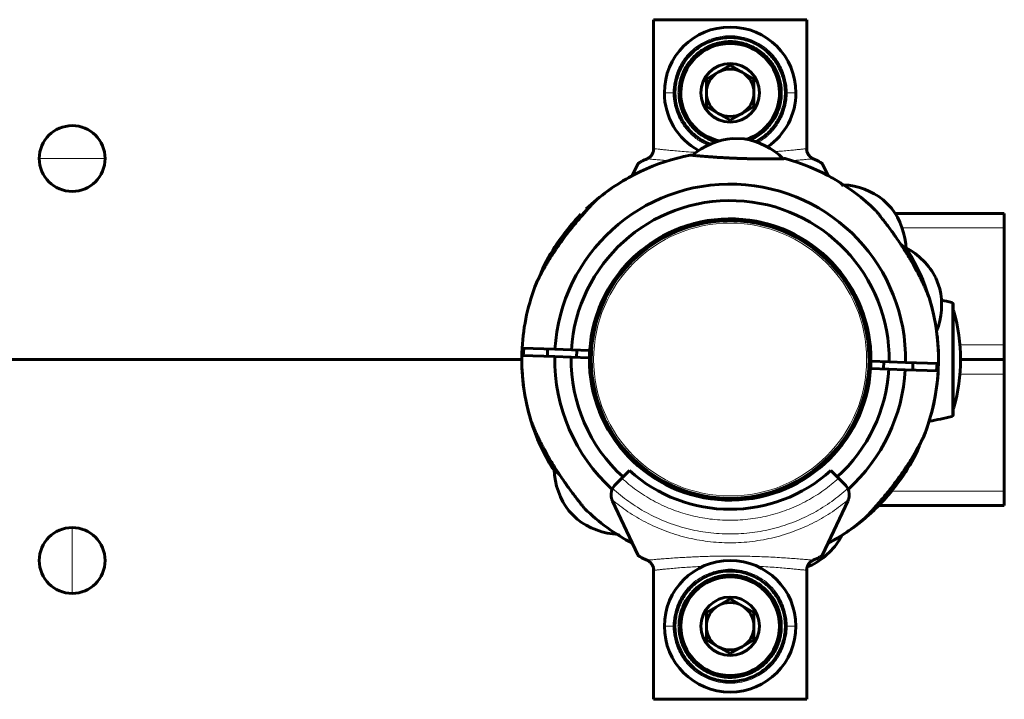
# Model space of a CAD drawing. Units: millimetres. Extents: x 198864 to 213092, y -10923 to 4575.
# Drawn here: x 203534 to 203803, y -5007 to -4821 of the extents above; entities that cross this region are included whole.
import ezdxf

# ---------------------------------------------------------------- set-up
doc = ezdxf.new("R2010")
doc.units = ezdxf.units.MM
doc.linetypes.add('K5LT_BASIC', pattern=[0])
doc.linetypes.add('K5LT_THIN', pattern=[0])
doc.layers.add('Системный слой', color=7, linetype='Continuous')

msp = doc.modelspace()

# ---------------------------------------------------------------- linework, layer by layer
at = {"layer": 'Системный слой', "color": 5, "linetype": 'K5LT_BASIC', "lineweight": 60, "true_color": 0x0000ff}
for p, q in [((203707.15, -4820.6), (203749.04, -4820.6)), ((203707.15, -4820.6), (203707.15, -4856.31)), ((203749.04, -4856.31), (203749.04, -4820.6)), ((203721.59, -4836.84), (203724.84, -4834.97)), ((203724.84, -4834.97), (203728.09, -4833.09)), ((203731.34, -4834.97), (203728.09, -4833.09)), ((203731.34, -4834.97), (203734.59, -4836.84)), ((203721.59, -4836.84), (203721.59, -4840.6)), ((203734.59, -4840.6), (203734.59, -4836.84)), ((203721.59, -4844.35), (203721.59, -4840.6)), ((203734.59, -4840.6), (203734.59, -4844.35)), ((203721.59, -4844.35), (203724.84, -4846.23)), ((203734.59, -4844.35), (203731.34, -4846.23)), ((203728.09, -4848.1), (203724.84, -4846.23)), ((203728.09, -4848.1), (203731.34, -4846.23)), ((203728.76, -4853.08), (203731.96, -4853.2)), ((203731.96, -4853.2), (203728.76, -4853.08)), ((203702.79, -4860.1), (203701.31, -4863.28)), ((203754.87, -4863.28), (203753.39, -4860.1)), ((203769.96, -4869.89), (203772.21, -4872.17)), ((203772.21, -4872.17), (203769.96, -4869.89)), ((203688.95, -4872.65), (203688.7, -4872.4)), ((203687.28, -4873.8), (203687.62, -4874.15)), ((203722.51, -4875.5), (203722.5, -4876.01)), ((203803.09, -4873.6), (203773.22, -4873.6)), ((203803.09, -4877.6), (203803.09, -4873.6)), ((203713.88, -4877.81), (203713.88, -4877.82)), ((203715.76, -4877.13), (203715.76, -4877.13)), ((203721.61, -4875.65), (203721.79, -4876.12)), ((203736.5, -4876.03), (203736.49, -4876.54)), ((203803.09, -4909.6), (203803.09, -4877.6)), ((203708.47, -4880.47), (203708.64, -4880.95)), ((203750.07, -4881.99), (203749.71, -4882.34)), ((203785.43, -4894.24), (203784.33, -4891.24)), ((203784.33, -4891.24), (203785.43, -4894.24)), ((203759.92, -4891.93), (203759.56, -4892.29)), ((203761.22, -4893.98), (203760.74, -4894.15)), ((203789.09, -4898.49), (203789.09, -4928.71)), ((203690.43, -4905.6), (203690.94, -4905.6)), ((203766.04, -4907.12), (203765.56, -4907.29)), ((203680.17, -4910.8), (203671.18, -4910.46)), ((203803.09, -4913.6), (203803.09, -4909.6)), ((203671.1, -4912.46), (203680.1, -4912.8)), ((203678.16, -4910.73), (203678.09, -4912.72)), ((203684.6, -4912.97), (203680.1, -4912.8)), ((203680.17, -4910.8), (203684.67, -4910.97)), ((203684.6, -4912.97), (203689.59, -4913.16)), ((203689.67, -4911.16), (203684.67, -4910.97)), ((203686.16, -4911.02), (203686.08, -4913.02)), ((202885.09, -4913.6), (203671.09, -4913.6)), ((203771.59, -4914.23), (203766.59, -4914.04)), ((203770.02, -4916.17), (203770.1, -4914.17)), ((203771.59, -4914.23), (203776.08, -4914.4)), ((203785.08, -4914.73), (203776.08, -4914.4)), ((203778.03, -4916.47), (203778.09, -4914.47)), ((203803.09, -4913.6), (203791.09, -4913.6)), ((203791.09, -4913.6), (203803.09, -4913.6)), ((203803.09, -4913.6), (203803.09, -4917.6)), ((203766.51, -4916.04), (203771.51, -4916.23)), ((203776.01, -4916.39), (203771.51, -4916.23)), ((203776.01, -4916.39), (203785.01, -4916.73)), ((203803.09, -4917.6), (203803.09, -4949.6)), ((203690.14, -4920.08), (203690.62, -4919.9)), ((203762.12, -4931.6), (203761.56, -4931.6)), ((203694.97, -4933.22), (203695.44, -4933.04)), ((203696.26, -4935.26), (203696.63, -4934.9)), ((203698.43, -4946.09), (203700.55, -4943.97)), ((203706.11, -4945.21), (203706.48, -4944.85)), ((203755.63, -4943.97), (203757.76, -4946.09)), ((203696.7, -4947.81), (203698.43, -4946.09)), ((203747.71, -4946.72), (203747.54, -4946.24)), ((203757.76, -4946.09), (203759.48, -4947.81)), ((203719.68, -4951.17), (203719.7, -4950.66)), ((203803.09, -4949.6), (203803.09, -4953.6)), ((203695.91, -4952.33), (203702.79, -4967.1)), ((203733.67, -4951.69), (203733.69, -4951.18)), ((203734.57, -4951.55), (203734.4, -4951.07)), ((203753.39, -4967.1), (203760.27, -4952.33)), ((203768.9, -4953.39), (203768.56, -4953.05)), ((203768.7, -4953.6), (203803.09, -4953.6)), ((203686.23, -4957.3), (203683.97, -4955.03)), ((203683.97, -4955.03), (203686.23, -4957.3)), ((203767.23, -4954.55), (203767.48, -4954.8)), ((203707.15, -4970.88), (203707.15, -5006.6)), ((203749.04, -5006.6), (203749.04, -4970.88)), ((203749.18, -4970.3), (203750.45, -4969.84)), ((203750.45, -4969.84), (203749.18, -4970.3)), ((203724.84, -4980.97), (203728.09, -4979.09)), ((203731.34, -4980.97), (203728.09, -4979.09)), ((203721.59, -4982.84), (203724.84, -4980.97)), ((203721.59, -4982.84), (203721.59, -4986.6)), ((203731.34, -4980.97), (203734.59, -4982.84)), ((203734.59, -4986.6), (203734.59, -4982.84)), ((203721.59, -4990.35), (203721.59, -4986.6)), ((203734.59, -4986.6), (203734.59, -4990.35)), ((203721.59, -4990.35), (203724.84, -4992.23)), ((203734.59, -4990.35), (203731.34, -4992.23)), ((203728.09, -4994.1), (203724.84, -4992.23)), ((203728.09, -4994.1), (203731.34, -4992.23)), ((203749.04, -5006.6), (203707.15, -5006.6))]:
    msp.add_line(p, q, dxfattribs=at)
at = {"layer": 'Системный слой', "color": 7, "linetype": 'K5LT_THIN', "lineweight": 18}
for p, q in [((203710.09, -4840.6), (203712.5, -4840.6)), ((203712.5, -4840.6), (203712.98, -4840.6)), ((203714.09, -4840.6), (203714.59, -4840.6)), ((203741.59, -4840.6), (203742.09, -4840.6)), ((203743.2, -4840.6), (203743.69, -4840.6)), ((203743.69, -4840.6), (203746.09, -4840.6)), ((203539.09, -4858.61), (203548.09, -4858.6)), ((203557.09, -4858.58), (203548.09, -4858.6)), ((203803.09, -4877.6), (203775.14, -4877.6)), ((203788.71, -4898), (203788.71, -4929.19)), ((203789.3, -4900.46), (203789.3, -4926.73)), ((203803.09, -4909.6), (203790.93, -4909.6)), ((203790.93, -4917.6), (203803.09, -4917.6)), ((203772.28, -4949.6), (203803.09, -4949.6)), ((203548.09, -4959.6), (203548.09, -4968.6)), ((203548.09, -4977.6), (203548.09, -4968.6)), ((203712.5, -4986.6), (203710.09, -4986.6)), ((203712.98, -4986.6), (203712.5, -4986.6)), ((203714.59, -4986.6), (203714.09, -4986.6)), ((203742.09, -4986.6), (203741.59, -4986.6)), ((203743.69, -4986.6), (203743.2, -4986.6)), ((203746.09, -4986.6), (203743.69, -4986.6))]:
    msp.add_line(p, q, dxfattribs=at)
at = {"layer": 'Системный слой', "color": 5, "linetype": 'K5LT_BASIC', "lineweight": 60, "true_color": 0x0000ff}
msp.add_circle((203728.09, -4913.6), 38, dxfattribs=at)
at = {"layer": 'Системный слой', "color": 7, "linetype": 'K5LT_THIN', "lineweight": 18}
msp.add_circle((203728.09, -4913.6), 37.34, dxfattribs=at)
at = {"layer": 'Системный слой', "color": 5, "linetype": 'K5LT_BASIC', "lineweight": 60, "true_color": 0x0000ff}
for centre, radius, start, end in [((203728.09, -4840.6), 18, 0, 180), ((203728.09, -4840.6), 13.5, 0, 180), ((203728.09, -4840.6), 8, 0, 180), ((203728.09, -4840.6), 6.5, 120, 180), ((203728.09, -4840.6), 6.5, 60, 120), ((203728.09, -4840.6), 6.5, 0, 60), ((203728.09, -4840.6), 18, 180, 241.374), ((203728.09, -4840.6), 13.5, 180, 257.1629), ((203728.09, -4840.6), 8, 180, 0), ((203728.09, -4840.6), 6.5, 180, 240), ((203728.09, -4840.6), 6.5, 300, 0), ((203728.09, -4840.6), 13.5, 289.5893, 0), ((203728.09, -4840.6), 18, 304.5644, 0), ((203728.09, -4840.6), 6.5, 240, 300), ((203548.09, -4858.6), 9, 90.0947, 180.0947), ((203548.09, -4858.6), 9, 0.0947, 90.0947), ((203548.09, -4858.6), 9, 180.0947, 270.0947), ((203548.09, -4858.6), 9, 270.0947, 0.0947), ((203728.09, -4913.6), 57, 101.0378, 130.0011), ((203728.09, -4913.6), 57, 45.7051, 74.6685), ((203728.09, -4913.6), 57, 118.0262, 133.7117), ((203728.09, -4913.6), 57, 57.9016, 61.9738), ((203728.09, -4913.6), 48, 359.0469, 176.6594), ((203728.09, -4913.6), 43.5, 359.1704, 176.5359), ((203728.09, -4913.6), 57, 135.7222, 154.1583), ((203728.09, -4913.6), 38.5, 359.3415, 176.3648), ((203728.09, -4913.6), 38.5, 98.3289, 108.6773), ((203744.52, -4878.76), 22.11, 171.4803, 172.8287), ((203728.09, -4913.6), 38.5, 111.654, 179.9993), ((203701.69, -4885.55), 22.12, 25.1904, 26.5369), ((203728.09, -4913.6), 38, 77.3687, 99.5506), ((203714.31, -4877.63), 22.12, 2.8778, 4.2257), ((203728.09, -4913.6), 38.5, 55.1931, 77.3775), ((203730.06, -4875.13), 22.11, 193.7939, 195.1412), ((203728.09, -4913.6), 38, 122.922, 167.8468), ((203728.09, -4913.6), 38, 34.2325, 55.332), ((203763.9, -4899.41), 22.11, 128.3441, 129.6925), ((203728.09, -4913.6), 57, 2.5689, 31.5323), ((203728.09, -4913.6), 57, 158.4118, 176.8479), ((203728.09, -4913.6), 57, 158.0177, 158.4087), ((203729.39, -4918.53), 60.16, 154.0491, 154.3829), ((203742.63, -4877.93), 22.12, 319.7416, 321.0895), ((203728.09, -4913.6), 38, 9.6805, 34.1018), ((203728.09, -4913.6), 38.5, 0.0007, 34.2418), ((203766.56, -4915.57), 22.11, 103.7928, 105.1406), ((203728.09, -4913.6), 57, 358.8584, 17.2945), ((203769.09, -4976.85), 81.25, 76.0257, 78.0649), ((203788.59, -4898.49), 0.5, 0, 76.0257), ((203788.82, -4900.6), 0.5, 15.5133, 57.2129), ((203741.99, -4913.6), 49.11, 0, 15.5133), ((203756.14, -4887.19), 22.12, 295.1906, 296.5382), ((203728.09, -4913.6), 57, 0.7243, 7.8252), ((203728.09, -4913.6), 57, 176.8474, 178.8579), ((203728.09, -4913.6), 38, 279.6812, 7.5608), ((203728.09, -4913.6), 57, 178.8584, 197.2945), ((203728.09, -4913.6), 48, 179.0469, 227.7648), ((203728.09, -4913.6), 43.5, 179.1704, 227.6352), ((203728.09, -4913.6), 38.5, 176.3648, 179.3415), ((203728.09, -4913.6), 38.5, 179.3415, 356.3648), ((203728.09, -4913.6), 38.5, 356.3648, 359.3415), ((203728.09, -4913.6), 57, 338.0177, 358.8589), ((203741.99, -4913.6), 49.11, 344.4867, 0), ((203728.09, -4913.6), 57, 182.5689, 211.5323), ((203728.09, -4913.6), 43.5, 312.3648, 356.5359), ((203728.09, -4913.6), 48, 312.2352, 356.6594), ((203728.09, -4913.6), 57, 338.4118, 356.8479), ((203700.05, -4940), 22.12, 115.1901, 116.538), ((203728.09, -4913.6), 38, 189.5512, 210.6509), ((203769.09, -4850.35), 81.25, 279.5238, 283.9743), ((203788.59, -4928.71), 0.5, 283.9743, 0), ((203788.82, -4926.6), 0.5, 302.7871, 344.4867), ((203689.62, -4911.63), 22.11, 283.7935, 285.1419), ((203728.09, -4913.6), 38, 210.7815, 235.2014), ((203726.8, -4908.67), 60.16, 334.0491, 334.3829), ((203713.55, -4949.27), 22.12, 139.7416, 141.0895), ((203728.09, -4913.6), 57, 309.6122, 332.3137), ((203728.09, -4913.6), 57, 315.7222, 334.1583), ((203728.09, -4913.6), 41, 227.796, 312.204), ((203692.28, -4927.79), 22.11, 308.3441, 309.6925), ((203728.09, -4913.6), 38, 235.332, 257.3687), ((203699.53, -4950.64), 4, 135, 154.1158), ((203726.12, -4952.06), 22.11, 13.7928, 15.1412), ((203756.65, -4950.64), 4, 25.8842, 45), ((203699.53, -4950.64), 4, 154.1158, 198.8993), ((203741.87, -4949.57), 22.12, 182.8778, 184.2257), ((203756.65, -4950.64), 4, 341.1007, 25.8842), ((203699.53, -4950.64), 4, 198.8993, 205), ((203711.66, -4948.44), 22.11, 351.4803, 352.8287), ((203754.5, -4941.64), 22.12, 205.1904, 206.5382), ((203756.65, -4950.64), 4, 335, 341.1007), ((203728.09, -4913.6), 57, 225.7051, 241.9738), ((203728.09, -4913.6), 57, 298.0262, 313.7117), ((203728.09, -4913.6), 57, 298.0262, 310.0011), ((203728.09, -4913.6), 57, 298.0259, 309.607), ((203548.09, -4968.6), 9, 90, 180), ((203548.09, -4968.6), 9, 0, 90), ((203728.09, -4913.6), 57, 237.9016, 241.9738), ((203548.09, -4968.6), 9, 180, 270), ((203548.09, -4968.6), 9, 270, 0), ((203728.09, -4986.6), 18, 0, 180), ((203728.09, -4986.6), 13.5, 0, 180), ((203728.09, -4986.6), 8, 0, 180), ((203728.09, -4986.6), 6.5, 60, 120), ((203728.09, -4986.6), 6.5, 120, 180), ((203728.09, -4986.6), 6.5, 0, 60), ((203728.09, -4986.6), 18, 180, 0), ((203728.09, -4986.6), 13.5, 180, 0), ((203728.09, -4986.6), 8, 180, 0), ((203728.09, -4986.6), 6.5, 180, 240), ((203728.09, -4986.6), 6.5, 300, 0), ((203728.09, -4986.6), 6.5, 240, 300)]:
    msp.add_arc(centre, radius, start, end, dxfattribs=at)
at = {"layer": 'Системный слой', "color": 7, "linetype": 'K5LT_THIN', "lineweight": 18}
for points, weights in [([(203712.5, -4840.6), (203712.5, -4809.41), (203743.69, -4809.41), (203743.69, -4840.6)], [0.963410514037, 0.321136838012, 0.321136838012, 0.963410514037]), ([(203721.99, -4854.95), (203715.36, -4852.13), (203712.5, -4846.23), (203712.5, -4840.6)], [0.501711466474, 0.55381980236, 0.707719484881, 0.963410514037]), ([(203743.69, -4840.6), (203743.69, -4845.7), (203741.31, -4851.07), (203735.71, -4854.21)], [0.963410514037, 0.726012535206, 0.576361886612, 0.514458568257]), ([(203760.43, -4951.94), (203740.88, -4968.43), (203715.3, -4968.43), (203695.75, -4951.94)], [0.956746449827, 0.806442135376, 0.806442135376, 0.956746449827]), ([(203712.5, -4986.6), (203712.5, -4955.41), (203743.69, -4955.41), (203743.69, -4986.6)], [0.963410514037, 0.321136838012, 0.321136838012, 0.963410514037]), ([(203743.69, -4986.6), (203743.69, -5017.79), (203712.5, -5017.79), (203712.5, -4986.6)], [0.963410514037, 0.321136838012, 0.321136838012, 0.963410514037])]:
    msp.add_rational_spline(points, weights, degree=3, dxfattribs=at)
at = {"layer": 'Системный слой', "color": 5, "linetype": 'K5LT_BASIC', "lineweight": 60, "true_color": 0x0000ff}
for points, knots in [([(203743.2, -4840.6), (203743.19, -4840.07), (203743.17, -4839.54), (203743.06, -4838.49), (203742.97, -4837.95), (203742.74, -4836.91), (203742.6, -4836.41), (203742.25, -4835.37), (203742.04, -4834.84), (203741.56, -4833.78), (203741.27, -4833.25), (203740.64, -4832.22), (203740.28, -4831.72), (203739.53, -4830.77), (203739.13, -4830.32), (203738.25, -4829.44), (203737.76, -4829.01), (203736.71, -4828.21), (203736.15, -4827.83), (203734.97, -4827.15), (203734.35, -4826.85), (203733.1, -4826.34), (203732.47, -4826.13), (203731.15, -4825.79), (203730.45, -4825.66), (203729.05, -4825.5), (203728.33, -4825.47), (203726.91, -4825.52), (203726.19, -4825.59), (203724.84, -4825.83), (203724.19, -4825.99), (203722.9, -4826.4), (203722.25, -4826.66), (203721.02, -4827.25), (203720.42, -4827.59), (203719.3, -4828.33), (203718.76, -4828.73), (203717.8, -4829.56), (203717.36, -4829.99), (203716.54, -4830.9), (203716.14, -4831.39), (203715.44, -4832.39), (203715.11, -4832.9), (203714.55, -4833.95), (203714.29, -4834.48), (203713.88, -4835.52), (203713.7, -4836.03), (203713.4, -4837.07), (203713.28, -4837.6), (203713.1, -4838.66), (203713.04, -4839.19), (203712.99, -4840.01), (203712.99, -4840.3), (203712.98, -4840.6)], [0, 0, 0, 0, 0.865698, 0.865698, 1.752946, 1.752946, 2.618276, 2.618276, 3.556472, 3.556472, 4.535027, 4.535027, 5.546884, 5.546884, 6.534157, 6.534157, 7.599991, 7.599991, 8.706269, 8.706269, 9.838975, 9.838975, 10.929148, 10.929148, 12.085348, 12.085348, 13.259206, 13.259206, 14.43109, 14.43109, 15.529574, 15.529574, 16.663902, 16.663902, 17.785568, 17.785568, 18.878735, 18.878735, 19.883101, 19.883101, 20.903831, 20.903831, 21.900965, 21.900965, 22.864947, 22.864947, 23.746777, 23.746777, 24.641683, 24.641683, 25.516524, 25.516524, 26, 26, 26, 26]), ([(203742.09, -4840.6), (203742.08, -4840.11), (203742.06, -4839.62), (203741.96, -4838.64), (203741.88, -4838.15), (203741.66, -4837.19), (203741.53, -4836.71), (203741.21, -4835.75), (203741.01, -4835.26), (203740.57, -4834.28), (203740.3, -4833.79), (203739.72, -4832.84), (203739.39, -4832.37), (203738.69, -4831.49), (203738.32, -4831.07), (203737.5, -4830.26), (203737.05, -4829.86), (203736.08, -4829.12), (203735.56, -4828.77), (203734.47, -4828.14), (203733.89, -4827.86), (203732.73, -4827.39), (203732.15, -4827.19), (203730.92, -4826.88), (203730.28, -4826.76), (203728.98, -4826.61), (203728.31, -4826.58), (203727, -4826.63), (203726.33, -4826.69), (203725.08, -4826.92), (203724.47, -4827.07), (203723.28, -4827.45), (203722.68, -4827.69), (203721.54, -4828.23), (203720.98, -4828.55), (203719.94, -4829.23), (203719.45, -4829.61), (203718.56, -4830.37), (203718.15, -4830.77), (203717.38, -4831.61), (203717.02, -4832.06), (203716.37, -4832.99), (203716.07, -4833.47), (203715.54, -4834.44), (203715.3, -4834.93), (203714.92, -4835.89), (203714.76, -4836.36), (203714.48, -4837.32), (203714.37, -4837.82), (203714.2, -4838.8), (203714.15, -4839.29), (203714.1, -4840.05), (203714.1, -4840.33), (203714.09, -4840.6)], [0, 0, 0, 0, 0.865698, 0.865698, 1.752947, 1.752947, 2.618277, 2.618277, 3.556472, 3.556472, 4.535028, 4.535028, 5.546884, 5.546884, 6.534157, 6.534157, 7.59999, 7.59999, 8.706269, 8.706269, 9.838975, 9.838975, 10.929148, 10.929148, 12.085348, 12.085348, 13.259207, 13.259207, 14.431092, 14.431092, 15.529577, 15.529577, 16.663902, 16.663902, 17.785569, 17.785569, 18.878736, 18.878736, 19.883102, 19.883102, 20.903831, 20.903831, 21.900965, 21.900965, 22.864947, 22.864947, 23.746777, 23.746777, 24.641683, 24.641683, 25.516525, 25.516525, 26, 26, 26, 26]), ([(203712.98, -4840.6), (203713, -4841.12), (203713.01, -4841.65), (203713.13, -4842.71), (203713.21, -4843.24), (203713.44, -4844.28), (203713.58, -4844.79), (203713.93, -4845.83), (203714.14, -4846.36), (203714.63, -4847.42), (203714.91, -4847.94), (203715.54, -4848.97), (203715.9, -4849.48), (203716.65, -4850.43), (203717.05, -4850.88), (203717.94, -4851.76), (203718.43, -4852.19), (203719.47, -4852.99), (203720.03, -4853.37), (203721.21, -4854.04), (203721.83, -4854.35), (203722.52, -4854.63), (203722.56, -4854.65), (203722.61, -4854.66)], [0, 0, 0, 0, 0.865698, 0.865698, 1.752946, 1.752946, 2.618276, 2.618276, 3.556472, 3.556472, 4.535027, 4.535027, 5.546884, 5.546884, 6.534157, 6.534157, 7.599991, 7.599991, 8.706269, 8.706269, 9.838975, 9.838975, 9.921361, 9.921361, 9.921361, 9.921361]), ([(203714.09, -4840.6), (203714.1, -4841.09), (203714.12, -4841.57), (203714.22, -4842.55), (203714.31, -4843.05), (203714.52, -4844.01), (203714.65, -4844.48), (203714.97, -4845.44), (203715.17, -4845.94), (203715.62, -4846.92), (203715.88, -4847.4), (203716.46, -4848.36), (203716.79, -4848.83), (203717.49, -4849.71), (203717.86, -4850.12), (203718.68, -4850.94), (203719.14, -4851.34), (203720.1, -4852.08), (203720.63, -4852.43), (203721.71, -4853.06), (203722.29, -4853.34), (203723.31, -4853.75), (203723.76, -4853.91), (203724.21, -4854.04)], [0, 0, 0, 0, 0.865698, 0.865698, 1.752947, 1.752947, 2.618277, 2.618277, 3.556472, 3.556472, 4.535028, 4.535028, 5.546884, 5.546884, 6.534157, 6.534157, 7.59999, 7.59999, 8.706269, 8.706269, 9.838975, 9.838975, 10.669089, 10.669089, 10.669089, 10.669089]), ([(203733.48, -4853.51), (203733.68, -4853.42), (203733.88, -4853.33), (203734.65, -4852.96), (203735.2, -4852.65), (203736.24, -4851.97), (203736.73, -4851.59), (203737.63, -4850.82), (203738.03, -4850.42), (203738.8, -4849.58), (203739.16, -4849.13), (203739.82, -4848.21), (203740.12, -4847.73), (203740.64, -4846.76), (203740.88, -4846.27), (203741.26, -4845.3), (203741.43, -4844.83), (203741.7, -4843.87), (203741.81, -4843.38), (203741.98, -4842.4), (203742.04, -4841.9), (203742.08, -4841.14), (203742.09, -4840.87), (203742.09, -4840.6)], [16.272534, 16.272534, 16.272534, 16.272534, 16.663902, 16.663902, 17.785569, 17.785569, 18.878736, 18.878736, 19.883102, 19.883102, 20.903831, 20.903831, 21.900965, 21.900965, 22.864947, 22.864947, 23.746777, 23.746777, 24.641683, 24.641683, 25.516525, 25.516525, 26, 26, 26, 26]), ([(203735.07, -4853.98), (203735.5, -4853.75), (203735.92, -4853.5), (203736.89, -4852.87), (203737.42, -4852.46), (203738.38, -4851.63), (203738.82, -4851.2), (203739.65, -4850.29), (203740.04, -4849.81), (203740.75, -4848.81), (203741.07, -4848.29), (203741.64, -4847.25), (203741.89, -4846.72), (203742.31, -4845.67), (203742.48, -4845.17), (203742.78, -4844.13), (203742.9, -4843.6), (203743.08, -4842.54), (203743.14, -4842.01), (203743.19, -4841.19), (203743.2, -4840.89), (203743.2, -4840.6)], [16.981656, 16.981656, 16.981656, 16.981656, 17.785568, 17.785568, 18.878735, 18.878735, 19.883101, 19.883101, 20.903831, 20.903831, 21.900965, 21.900965, 22.864947, 22.864947, 23.746777, 23.746777, 24.641683, 24.641683, 25.516524, 25.516524, 26, 26, 26, 26]), ([(203705.35, -4858.67), (203705.45, -4858.63), (203705.62, -4858.54), (203705.86, -4858.39), (203706.05, -4858.25), (203706.22, -4858.1), (203706.38, -4857.94), (203706.54, -4857.75), (203706.7, -4857.51), (203706.86, -4857.23), (203707, -4856.91), (203707.1, -4856.58), (203707.16, -4856.25), (203707.18, -4856.02), (203707.18, -4855.9)], [0, 0, 0, 0, 1.445923, 2.569434, 3.742333, 4.516127, 5.528636, 6.6066, 7.634233, 9.201406, 10.634554, 12.088071, 13.46397, 15, 15, 15, 15]), ([(203749, -4855.9), (203749.01, -4856.03), (203749.03, -4856.28), (203749.1, -4856.65), (203749.2, -4856.96), (203749.33, -4857.25), (203749.48, -4857.51), (203749.65, -4857.76), (203749.85, -4857.99), (203750.04, -4858.17), (203750.25, -4858.34), (203750.51, -4858.51), (203750.71, -4858.62), (203750.83, -4858.67)], [0, 0, 0, 0, 1.627514, 2.949311, 4.477557, 5.448716, 6.6409, 8.059197, 8.973501, 10.247218, 11.190276, 12.266369, 14, 14, 14, 14]), ([(203705.35, -4858.67), (203705.11, -4858.77), (203704.75, -4858.94), (203704.25, -4859.18), (203703.87, -4859.37), (203703.45, -4859.6), (203703.13, -4859.8), (203702.92, -4859.95), (203702.83, -4860.04), (203702.8, -4860.08), (203702.79, -4860.1)], [0, 0, 0, 0, 2.08901, 3.266363, 4.742191, 6.053338, 8.188398, 9.242883, 10.420085, 11, 11, 11, 11]), ([(203717.75, -4857.71), (203717.57, -4857.69), (203717.28, -4857.66), (203717.18, -4857.65), (203717.18, -4857.65)], [0, 0, 0, 0, 2.413368, 5, 5, 5, 5]), ([(203717.18, -4857.65), (203717.18, -4857.65), (203717.23, -4857.66), (203717.4, -4857.67), (203717.59, -4857.69), (203717.75, -4857.71), (203717.96, -4857.73), (203718.26, -4857.76), (203718.68, -4857.8), (203719.04, -4857.83), (203719.45, -4857.87), (203719.92, -4857.91), (203720.41, -4857.95), (203720.92, -4858), (203721.43, -4858.04), (203721.98, -4858.08), (203722.63, -4858.13), (203723.37, -4858.19), (203724.44, -4858.26), (203725.16, -4858.31), (203726.12, -4858.36), (203727.04, -4858.41), (203727.97, -4858.46), (203728.48, -4858.49), (203728.99, -4858.51), (203729.57, -4858.53), (203730.5, -4858.57), (203731.2, -4858.59), (203732.18, -4858.62), (203732.88, -4858.64), (203733.67, -4858.66), (203734.18, -4858.67), (203734.67, -4858.67), (203735.04, -4858.68), (203735.44, -4858.68), (203736, -4858.69), (203737, -4858.7), (203737.99, -4858.7), (203738.87, -4858.69), (203739.4, -4858.69), (203740.03, -4858.68), (203740.65, -4858.67), (203741.12, -4858.67), (203741.51, -4858.66), (203741.92, -4858.65), (203742.36, -4858.64), (203742.69, -4858.64), (203742.88, -4858.63), (203743.06, -4858.63), (203743.15, -4858.63), (203743.16, -4858.63), (203743.16, -4858.63)], [0, 0, 0, 0, 1.86041, 3.284082, 4.276552, 5.041257, 5.454774, 6.933272, 8.206669, 9.055122, 9.686839, 11.13477, 12.146864, 12.562801, 14.051469, 14.845654, 15.291685, 17.181138, 18.292552, 19.949616, 20.197378, 22.181121, 23.607396, 23.842747, 24.157384, 25.545968, 26.070925, 27.692183, 28.232694, 29.85009, 30.406142, 31.358419, 31.870695, 32.377567, 32.879734, 33.514567, 34.74291, 37.23179, 38.051392, 39.146423, 40.061387, 41.592015, 42.934989, 43.271171, 44.463097, 46.28438, 47.57526, 48.573249, 49.420488, 51.259432, 52, 52, 52, 52]), ([(203753.39, -4860.1), (203753.37, -4860.06), (203753.31, -4860), (203753.16, -4859.88), (203753.02, -4859.78), (203752.77, -4859.62), (203752.47, -4859.45), (203752.06, -4859.24), (203751.55, -4858.99), (203751.13, -4858.8), (203750.83, -4858.67)], [0, 0, 0, 0, 1.566481, 2.268067, 3.505427, 4.029316, 5.995921, 7.19, 8.427783, 11, 11, 11, 11]), ([(203759.04, -4866.06), (203758.87, -4865.87), (203758.63, -4865.6), (203758.4, -4865.33), (203758.36, -4865.28), (203758.45, -4865.39), (203758.57, -4865.52), (203758.67, -4865.65), (203758.77, -4865.75), (203758.88, -4865.88), (203758.97, -4865.98), (203759.04, -4866.06)], [0, 0, 0, 0, 2.304281, 4.092145, 6.769744, 8.266758, 9.255614, 10.144832, 10.63295, 11.013083, 12, 12, 12, 12]), ([(203675.14, -4892.52), (203675.12, -4892.55), (203675.1, -4892.6), (203675.09, -4892.63), (203675.09, -4892.62), (203675.11, -4892.59), (203675.13, -4892.54), (203675.18, -4892.43), (203675.26, -4892.27), (203675.37, -4892.04), (203675.49, -4891.81), (203675.63, -4891.52), (203675.78, -4891.22), (203675.96, -4890.87), (203676.15, -4890.5), (203676.39, -4890.06), (203676.65, -4889.57), (203676.99, -4888.95), (203677.42, -4888.2), (203677.92, -4887.35), (203678.55, -4886.31), (203679.28, -4885.15), (203680.06, -4883.96), (203680.95, -4882.65), (203681.84, -4881.4), (203682.93, -4879.92), (203683.87, -4878.69), (203685.02, -4877.25), (203685.86, -4876.23), (203686.67, -4875.26), (203687.23, -4874.6), (203687.92, -4873.81), (203688.53, -4873.11), (203689.06, -4872.52), (203689.57, -4871.96), (203690.05, -4871.43), (203690.55, -4870.9), (203690.92, -4870.5), (203691.15, -4870.26), (203691.28, -4870.11), (203691.37, -4870.02), (203691.44, -4869.95), (203691.45, -4869.93), (203691.45, -4869.93)], [0, 0, 0, 0, 0.502545, 0.895136, 1.361143, 1.638821, 2.01848, 2.401968, 3.146543, 3.640302, 4.192273, 4.808674, 5.467855, 5.925242, 6.778145, 7.460478, 8.184638, 9.26244, 10.480329, 11.82145, 13.26284, 15.312119, 17.182926, 18.714504, 21.32686, 22.918759, 25.561564, 27.07941, 29.770892, 30.526523, 31.900674, 33.100691, 34.651607, 35.693736, 36.504063, 38.038303, 39.125086, 40.458998, 41.518852, 41.95665, 42.564985, 43.222474, 44, 44, 44, 44]), ([(203690.67, -4870.74), (203690.76, -4870.65), (203690.91, -4870.5), (203691.18, -4870.23), (203691.42, -4870), (203691.6, -4869.82), (203691.7, -4869.73), (203691.74, -4869.69), (203691.76, -4869.68), (203691.75, -4869.69), (203691.72, -4869.71), (203691.69, -4869.74), (203691.62, -4869.81), (203691.47, -4869.95), (203691.24, -4870.18), (203691.03, -4870.38), (203690.96, -4870.45)], [0, 0, 0, 0, 1.475737, 2.499452, 4.801964, 6.252519, 7.479995, 8.472434, 9.196423, 10.097939, 10.577194, 11.454316, 12.033741, 13.315478, 15.815701, 17, 17, 17, 17]), ([(203687.55, -4874.08), (203687.78, -4873.81), (203688.23, -4873.3), (203688.68, -4872.82), (203688.89, -4872.59)], [0, 0, 0, 0, 2.589189, 5, 5, 5, 5]), ([(203767.9, -4872.8), (203767.9, -4872.8), (203767.91, -4872.81), (203767.94, -4872.85), (203767.99, -4872.92), (203768.06, -4873), (203768.15, -4873.11), (203768.27, -4873.26), (203768.39, -4873.41), (203768.53, -4873.58), (203768.66, -4873.74), (203768.91, -4874.06), (203769.22, -4874.44), (203769.58, -4874.91), (203770.02, -4875.47), (203770.61, -4876.23), (203771.44, -4877.33), (203772.31, -4878.52), (203773.01, -4879.5), (203773.81, -4880.65), (203774.53, -4881.7), (203775.4, -4883.02), (203775.99, -4883.95), (203776.38, -4884.57), (203776.52, -4884.79)], [0, 0, 0, 0, 0.584649, 1.120299, 1.78431, 2.210886, 2.661376, 3.43849, 4.107825, 4.274919, 5.125079, 5.487514, 6.901119, 7.953171, 8.614715, 10.467082, 12.487669, 14.741325, 16.74399, 17.509768, 20.511453, 21.947195, 23.959879, 25, 25, 25, 25]), ([(203774.78, -4882.08), (203774.97, -4882.25), (203775.29, -4882.55), (203775.74, -4882.95), (203776.08, -4883.25), (203776.32, -4883.47), (203776.47, -4883.61), (203776.61, -4883.73), (203776.67, -4883.78), (203776.67, -4883.79), (203776.67, -4883.79)], [0, 0, 0, 0, 1.715888, 3.134222, 5.034977, 6.382186, 7.423722, 8.466842, 10.637892, 11, 11, 11, 11]), ([(203776.52, -4884.79), (203776.84, -4885.32), (203777.39, -4886.23), (203777.99, -4887.26), (203778.54, -4888.23), (203779.04, -4889.15), (203779.51, -4890.04), (203779.88, -4890.77), (203780.23, -4891.46), (203780.66, -4892.35), (203781.02, -4893.13), (203781.32, -4893.79), (203781.53, -4894.27), (203781.72, -4894.71), (203781.85, -4895.02), (203781.97, -4895.3), (203782.06, -4895.52), (203782.19, -4895.85), (203782.33, -4896.18), (203782.43, -4896.44), (203782.49, -4896.58), (203782.51, -4896.64), (203782.52, -4896.66), (203782.51, -4896.65), (203782.5, -4896.62), (203782.49, -4896.58), (203782.45, -4896.5), (203782.37, -4896.28), (203782.23, -4895.94), (203782.12, -4895.67), (203782.11, -4895.63)], [0, 0, 0, 0, 3.001335, 5.199002, 5.903995, 8.605656, 10.493783, 11.10089, 12.878455, 14.521385, 16.436769, 17.626369, 18.631697, 19.54214, 20.5687, 20.787851, 21.56793, 22.199229, 23.412499, 24.587436, 25.209536, 25.911965, 26.343938, 26.881834, 27.167785, 27.581305, 27.918823, 28.801603, 30.713871, 31, 31, 31, 31]), ([(203676.03, -4890.73), (203676.09, -4890.58), (203676.16, -4890.4), (203676.26, -4890.11), (203676.35, -4889.89), (203676.48, -4889.54), (203676.61, -4889.21), (203676.71, -4888.96), (203676.76, -4888.83), (203676.79, -4888.77), (203676.79, -4888.75), (203676.79, -4888.76), (203676.78, -4888.79), (203676.76, -4888.82), (203676.73, -4888.91), (203676.65, -4889.11), (203676.52, -4889.43), (203676.42, -4889.7), (203676.39, -4889.77)], [0, 0, 0, 0, 1.693054, 2.056655, 3.350912, 4.398323, 6.669425, 8.360683, 9.392833, 10.558257, 11.274959, 12.167402, 12.641834, 13.32792, 13.887907, 15.35256, 18.058468, 19, 19, 19, 19]), ([(203675.24, -4892.26), (203675.24, -4892.26), (203675.24, -4892.25), (203675.27, -4892.21), (203675.3, -4892.14), (203675.35, -4892.04), (203675.43, -4891.91), (203675.49, -4891.8), (203675.53, -4891.72)], [0, 0, 0, 0, 1.523276, 2.918889, 4.310981, 5.760365, 6.934095, 9, 9, 9, 9]), ([(203671.45, -4912.47), (203671.47, -4912.26), (203671.54, -4911.61), (203671.61, -4910.94), (203671.66, -4910.48)], [0, 0, 0, 0, 1.686003, 5, 5, 5, 5]), ([(203784.73, -4914.72), (203784.71, -4914.93), (203784.64, -4915.58), (203784.57, -4916.26), (203784.52, -4916.71)], [0, 0, 0, 0, 1.686003, 5, 5, 5, 5]), ([(203679.67, -4942.41), (203679.34, -4941.88), (203678.79, -4940.97), (203678.19, -4939.94), (203677.64, -4938.96), (203677.14, -4938.05), (203676.67, -4937.16), (203676.3, -4936.42), (203675.96, -4935.74), (203675.52, -4934.84), (203675.16, -4934.06), (203674.86, -4933.41), (203674.65, -4932.93), (203674.46, -4932.49), (203674.33, -4932.18), (203674.21, -4931.9), (203674.12, -4931.68), (203673.99, -4931.35), (203673.85, -4931.01), (203673.75, -4930.76), (203673.7, -4930.62), (203673.67, -4930.56), (203673.67, -4930.54), (203673.67, -4930.55), (203673.68, -4930.58), (203673.7, -4930.62), (203673.73, -4930.7), (203673.82, -4930.92), (203673.95, -4931.25), (203674.06, -4931.53), (203674.07, -4931.56)], [0, 0, 0, 0, 3.001335, 5.199002, 5.903995, 8.605656, 10.493783, 11.10089, 12.878455, 14.521385, 16.436769, 17.626369, 18.631697, 19.54214, 20.5687, 20.787851, 21.56793, 22.199229, 23.412499, 24.587436, 25.209536, 25.911965, 26.343938, 26.881834, 27.167785, 27.581305, 27.918823, 28.801603, 30.713871, 31, 31, 31, 31]), ([(203781.04, -4934.68), (203781.06, -4934.64), (203781.08, -4934.6), (203781.1, -4934.57), (203781.09, -4934.57), (203781.08, -4934.6), (203781.05, -4934.66), (203781, -4934.76), (203780.92, -4934.93), (203780.81, -4935.15), (203780.69, -4935.39), (203780.55, -4935.68), (203780.4, -4935.97), (203780.22, -4936.32), (203780.03, -4936.69), (203779.8, -4937.13), (203779.53, -4937.62), (203779.19, -4938.24), (203778.76, -4939), (203778.26, -4939.85), (203777.64, -4940.89), (203776.9, -4942.05), (203776.12, -4943.24), (203775.23, -4944.55), (203774.34, -4945.8), (203773.25, -4947.27), (203772.31, -4948.5), (203771.17, -4949.95), (203770.33, -4950.97), (203769.51, -4951.94), (203768.95, -4952.6), (203768.27, -4953.39), (203767.65, -4954.08), (203767.12, -4954.67), (203766.62, -4955.23), (203766.13, -4955.76), (203765.64, -4956.3), (203765.27, -4956.69), (203765.04, -4956.94), (203764.9, -4957.08), (203764.81, -4957.17), (203764.75, -4957.24), (203764.73, -4957.26), (203764.73, -4957.26)], [0, 0, 0, 0, 0.502545, 0.895136, 1.361143, 1.638821, 2.01848, 2.401968, 3.146543, 3.640302, 4.192273, 4.808674, 5.467855, 5.925242, 6.778145, 7.460478, 8.184638, 9.26244, 10.480329, 11.82145, 13.26284, 15.312119, 17.182926, 18.714504, 21.32686, 22.918759, 25.561564, 27.07941, 29.770892, 30.526523, 31.900674, 33.100691, 34.651607, 35.693736, 36.504063, 38.038303, 39.125086, 40.458998, 41.518852, 41.95665, 42.564985, 43.222474, 44, 44, 44, 44]), ([(203780.15, -4936.47), (203780.09, -4936.62), (203780.03, -4936.8), (203779.92, -4937.08), (203779.84, -4937.3), (203779.7, -4937.66), (203779.57, -4937.99), (203779.47, -4938.24), (203779.42, -4938.37), (203779.4, -4938.43), (203779.39, -4938.45), (203779.39, -4938.44), (203779.41, -4938.41), (203779.42, -4938.37), (203779.45, -4938.29), (203779.53, -4938.09), (203779.66, -4937.76), (203779.76, -4937.49), (203779.79, -4937.42)], [0, 0, 0, 0, 1.693054, 2.056655, 3.350912, 4.398323, 6.669425, 8.360683, 9.392833, 10.558257, 11.274959, 12.167402, 12.641834, 13.32792, 13.887907, 15.35256, 18.058468, 19, 19, 19, 19]), ([(203780.95, -4934.93), (203780.95, -4934.93), (203780.94, -4934.94), (203780.92, -4934.99), (203780.88, -4935.06), (203780.83, -4935.15), (203780.76, -4935.29), (203780.69, -4935.4), (203780.65, -4935.48)], [0, 0, 0, 0, 1.50972, 2.892913, 4.272617, 5.709101, 6.872387, 9, 9, 9, 9]), ([(203688.29, -4954.4), (203688.29, -4954.4), (203688.28, -4954.39), (203688.24, -4954.34), (203688.19, -4954.28), (203688.12, -4954.2), (203688.04, -4954.09), (203687.91, -4953.94), (203687.79, -4953.78), (203687.65, -4953.61), (203687.53, -4953.46), (203687.27, -4953.14), (203686.97, -4952.75), (203686.6, -4952.29), (203686.17, -4951.73), (203685.58, -4950.96), (203684.75, -4949.86), (203683.88, -4948.68), (203683.17, -4947.7), (203682.37, -4946.55), (203681.65, -4945.49), (203680.78, -4944.17), (203680.19, -4943.25), (203679.8, -4942.62), (203679.67, -4942.41)], [0, 0, 0, 0, 0.584649, 1.120299, 1.78431, 2.210886, 2.661376, 3.43849, 4.107825, 4.274919, 5.125079, 5.487514, 6.901119, 7.953171, 8.614715, 10.467082, 12.487669, 14.741325, 16.74399, 17.509768, 20.511453, 21.947195, 23.959879, 25, 25, 25, 25]), ([(203681.41, -4945.12), (203681.22, -4944.95), (203680.89, -4944.65), (203680.44, -4944.25), (203680.1, -4943.94), (203679.86, -4943.72), (203679.71, -4943.59), (203679.57, -4943.46), (203679.51, -4943.41), (203679.51, -4943.41), (203679.51, -4943.41)], [0, 0, 0, 0, 1.715888, 3.134222, 5.034977, 6.382186, 7.423722, 8.466842, 10.637892, 11, 11, 11, 11]), ([(203768.63, -4953.12), (203768.4, -4953.39), (203767.95, -4953.89), (203767.51, -4954.38), (203767.29, -4954.61)], [0, 0, 0, 0, 2.590885, 5, 5, 5, 5]), ([(203765.51, -4956.46), (203765.42, -4956.55), (203765.27, -4956.7), (203765, -4956.97), (203764.76, -4957.2), (203764.58, -4957.37), (203764.48, -4957.46), (203764.44, -4957.5), (203764.43, -4957.52), (203764.43, -4957.51), (203764.46, -4957.49), (203764.49, -4957.45), (203764.56, -4957.39), (203764.71, -4957.25), (203764.94, -4957.02), (203765.15, -4956.82), (203765.22, -4956.75)], [0, 0, 0, 0, 1.475737, 2.499452, 4.801964, 6.252519, 7.479995, 8.472434, 9.196423, 10.097939, 10.577194, 11.454316, 12.033741, 13.315478, 15.815701, 17, 17, 17, 17]), ([(203697.42, -4961.45), (203697.54, -4961.59), (203697.74, -4961.81), (203697.8, -4961.88), (203697.8, -4961.88)], [0, 0, 0, 0, 2.413368, 5, 5, 5, 5]), ([(203697.8, -4961.88), (203697.8, -4961.88), (203697.77, -4961.85), (203697.66, -4961.72), (203697.53, -4961.58), (203697.46, -4961.49), (203697.42, -4961.45)], [0, 0, 0, 0, 2.632698, 4.647362, 6.051823, 7, 7, 7, 7]), ([(203702.79, -4967.1), (203702.81, -4967.13), (203702.87, -4967.2), (203703.02, -4967.32), (203703.16, -4967.42), (203703.42, -4967.57), (203703.72, -4967.74), (203704.13, -4967.95), (203704.63, -4968.2), (203705.06, -4968.4), (203705.35, -4968.53)], [0, 0, 0, 0, 1.566481, 2.268067, 3.505427, 4.029316, 5.995921, 7.19, 8.427783, 11, 11, 11, 11]), ([(203750.83, -4968.53), (203751.07, -4968.42), (203751.43, -4968.25), (203751.93, -4968.02), (203752.31, -4967.82), (203752.73, -4967.59), (203753.05, -4967.4), (203753.27, -4967.24), (203753.35, -4967.16), (203753.38, -4967.11), (203753.39, -4967.1)], [0, 0, 0, 0, 2.08901, 3.266363, 4.742191, 6.053338, 8.188398, 9.242883, 10.420085, 11, 11, 11, 11]), ([(203707.18, -4971.3), (203707.18, -4971.16), (203707.16, -4970.91), (203707.08, -4970.54), (203706.98, -4970.23), (203706.85, -4969.95), (203706.7, -4969.68), (203706.53, -4969.44), (203706.33, -4969.21), (203706.14, -4969.03), (203705.93, -4968.85), (203705.67, -4968.68), (203705.48, -4968.58), (203705.35, -4968.53)], [0, 0, 0, 0, 1.627514, 2.949311, 4.477557, 5.448716, 6.6409, 8.059197, 8.973501, 10.247218, 11.190276, 12.266369, 14, 14, 14, 14]), ([(203750.83, -4968.53), (203750.73, -4968.57), (203750.56, -4968.65), (203750.32, -4968.8), (203750.14, -4968.95), (203749.96, -4969.1), (203749.81, -4969.26), (203749.65, -4969.45), (203749.48, -4969.68), (203749.32, -4969.96), (203749.18, -4970.29), (203749.09, -4970.61), (203749.02, -4970.95), (203749.01, -4971.18), (203749, -4971.3)], [0, 0, 0, 0, 1.445923, 2.569434, 3.742333, 4.516127, 5.528636, 6.6066, 7.634233, 9.201406, 10.634554, 12.088071, 13.46397, 15, 15, 15, 15]), ([(203743.2, -4986.6), (203743.19, -4986.07), (203743.17, -4985.54), (203743.06, -4984.49), (203742.97, -4983.95), (203742.74, -4982.91), (203742.6, -4982.41), (203742.25, -4981.37), (203742.04, -4980.84), (203741.56, -4979.78), (203741.27, -4979.25), (203740.64, -4978.22), (203740.28, -4977.72), (203739.53, -4976.77), (203739.13, -4976.32), (203738.25, -4975.44), (203737.76, -4975.01), (203736.71, -4974.21), (203736.15, -4973.83), (203734.97, -4973.15), (203734.35, -4972.85), (203733.1, -4972.34), (203732.47, -4972.13), (203731.15, -4971.79), (203730.45, -4971.66), (203729.05, -4971.5), (203728.33, -4971.47), (203726.91, -4971.52), (203726.19, -4971.59), (203724.84, -4971.83), (203724.19, -4971.99), (203722.9, -4972.4), (203722.25, -4972.66), (203721.02, -4973.25), (203720.42, -4973.59), (203719.3, -4974.33), (203718.76, -4974.73), (203717.8, -4975.56), (203717.36, -4975.99), (203716.54, -4976.9), (203716.14, -4977.39), (203715.44, -4978.39), (203715.11, -4978.9), (203714.55, -4979.95), (203714.29, -4980.48), (203713.88, -4981.52), (203713.7, -4982.03), (203713.4, -4983.07), (203713.28, -4983.6), (203713.1, -4984.66), (203713.04, -4985.19), (203712.99, -4986.01), (203712.99, -4986.3), (203712.98, -4986.6)], [0, 0, 0, 0, 0.865698, 0.865698, 1.752946, 1.752946, 2.618276, 2.618276, 3.556472, 3.556472, 4.535027, 4.535027, 5.546884, 5.546884, 6.534157, 6.534157, 7.599991, 7.599991, 8.706269, 8.706269, 9.838975, 9.838975, 10.929148, 10.929148, 12.085348, 12.085348, 13.259206, 13.259206, 14.43109, 14.43109, 15.529574, 15.529574, 16.663902, 16.663902, 17.785568, 17.785568, 18.878735, 18.878735, 19.883101, 19.883101, 20.903831, 20.903831, 21.900965, 21.900965, 22.864947, 22.864947, 23.746777, 23.746777, 24.641683, 24.641683, 25.516524, 25.516524, 26, 26, 26, 26]), ([(203742.09, -4986.6), (203742.08, -4986.11), (203742.06, -4985.62), (203741.96, -4984.64), (203741.88, -4984.15), (203741.66, -4983.19), (203741.53, -4982.71), (203741.21, -4981.75), (203741.01, -4981.26), (203740.57, -4980.28), (203740.3, -4979.79), (203739.72, -4978.84), (203739.39, -4978.37), (203738.69, -4977.49), (203738.32, -4977.07), (203737.5, -4976.26), (203737.05, -4975.86), (203736.08, -4975.12), (203735.56, -4974.77), (203734.47, -4974.14), (203733.89, -4973.86), (203732.73, -4973.39), (203732.15, -4973.19), (203730.92, -4972.88), (203730.28, -4972.76), (203728.98, -4972.61), (203728.31, -4972.58), (203727, -4972.63), (203726.33, -4972.69), (203725.08, -4972.92), (203724.47, -4973.07), (203723.28, -4973.45), (203722.68, -4973.69), (203721.54, -4974.23), (203720.98, -4974.55), (203719.94, -4975.23), (203719.45, -4975.61), (203718.56, -4976.37), (203718.15, -4976.77), (203717.38, -4977.61), (203717.02, -4978.06), (203716.37, -4978.99), (203716.07, -4979.47), (203715.54, -4980.44), (203715.3, -4980.93), (203714.92, -4981.89), (203714.76, -4982.36), (203714.48, -4983.32), (203714.37, -4983.82), (203714.2, -4984.8), (203714.15, -4985.29), (203714.1, -4986.05), (203714.1, -4986.33), (203714.09, -4986.6)], [0, 0, 0, 0, 0.865698, 0.865698, 1.752947, 1.752947, 2.618277, 2.618277, 3.556472, 3.556472, 4.535028, 4.535028, 5.546884, 5.546884, 6.534157, 6.534157, 7.59999, 7.59999, 8.706269, 8.706269, 9.838975, 9.838975, 10.929148, 10.929148, 12.085348, 12.085348, 13.259207, 13.259207, 14.431092, 14.431092, 15.529577, 15.529577, 16.663902, 16.663902, 17.785569, 17.785569, 18.878736, 18.878736, 19.883102, 19.883102, 20.903831, 20.903831, 21.900965, 21.900965, 22.864947, 22.864947, 23.746777, 23.746777, 24.641683, 24.641683, 25.516525, 25.516525, 26, 26, 26, 26]), ([(203712.98, -4986.6), (203713, -4987.12), (203713.01, -4987.65), (203713.13, -4988.71), (203713.21, -4989.24), (203713.44, -4990.28), (203713.58, -4990.79), (203713.93, -4991.83), (203714.14, -4992.36), (203714.63, -4993.42), (203714.91, -4993.94), (203715.54, -4994.97), (203715.9, -4995.48), (203716.65, -4996.43), (203717.05, -4996.88), (203717.94, -4997.76), (203718.43, -4998.19), (203719.47, -4998.99), (203720.03, -4999.37), (203721.21, -5000.04), (203721.83, -5000.35), (203723.08, -5000.86), (203723.72, -5001.07), (203725.03, -5001.41), (203725.73, -5001.54), (203727.13, -5001.69), (203727.85, -5001.72), (203729.27, -5001.68), (203729.99, -5001.6), (203731.34, -5001.36), (203732, -5001.2), (203733.29, -5000.79), (203733.93, -5000.53), (203735.17, -4999.94), (203735.76, -4999.6), (203736.89, -4998.87), (203737.42, -4998.46), (203738.38, -4997.63), (203738.82, -4997.2), (203739.65, -4996.29), (203740.04, -4995.81), (203740.75, -4994.81), (203741.07, -4994.29), (203741.64, -4993.25), (203741.89, -4992.72), (203742.31, -4991.67), (203742.48, -4991.17), (203742.78, -4990.13), (203742.9, -4989.6), (203743.08, -4988.54), (203743.14, -4988.01), (203743.19, -4987.19), (203743.2, -4986.89), (203743.2, -4986.6)], [0, 0, 0, 0, 0.865698, 0.865698, 1.752946, 1.752946, 2.618276, 2.618276, 3.556472, 3.556472, 4.535027, 4.535027, 5.546884, 5.546884, 6.534157, 6.534157, 7.599991, 7.599991, 8.706269, 8.706269, 9.838975, 9.838975, 10.929148, 10.929148, 12.085348, 12.085348, 13.259206, 13.259206, 14.43109, 14.43109, 15.529574, 15.529574, 16.663902, 16.663902, 17.785568, 17.785568, 18.878735, 18.878735, 19.883101, 19.883101, 20.903831, 20.903831, 21.900965, 21.900965, 22.864947, 22.864947, 23.746777, 23.746777, 24.641683, 24.641683, 25.516524, 25.516524, 26, 26, 26, 26]), ([(203714.09, -4986.6), (203714.1, -4987.09), (203714.12, -4987.57), (203714.22, -4988.55), (203714.31, -4989.05), (203714.52, -4990.01), (203714.65, -4990.48), (203714.97, -4991.44), (203715.17, -4991.94), (203715.62, -4992.92), (203715.88, -4993.4), (203716.46, -4994.36), (203716.79, -4994.83), (203717.49, -4995.71), (203717.86, -4996.12), (203718.68, -4996.94), (203719.14, -4997.34), (203720.1, -4998.08), (203720.63, -4998.43), (203721.71, -4999.06), (203722.29, -4999.34), (203723.45, -4999.81), (203724.04, -5000), (203725.26, -5000.32), (203725.9, -5000.44), (203727.2, -5000.58), (203727.87, -5000.61), (203729.19, -5000.57), (203729.85, -5000.5), (203731.1, -5000.28), (203731.71, -5000.13), (203732.9, -4999.75), (203733.5, -4999.51), (203734.65, -4998.96), (203735.2, -4998.65), (203736.24, -4997.97), (203736.73, -4997.59), (203737.63, -4996.82), (203738.03, -4996.42), (203738.8, -4995.58), (203739.16, -4995.13), (203739.82, -4994.21), (203740.12, -4993.73), (203740.64, -4992.76), (203740.88, -4992.27), (203741.26, -4991.3), (203741.43, -4990.83), (203741.7, -4989.87), (203741.81, -4989.38), (203741.98, -4988.4), (203742.04, -4987.9), (203742.08, -4987.14), (203742.09, -4986.87), (203742.09, -4986.6)], [0, 0, 0, 0, 0.865698, 0.865698, 1.752947, 1.752947, 2.618277, 2.618277, 3.556472, 3.556472, 4.535028, 4.535028, 5.546884, 5.546884, 6.534157, 6.534157, 7.59999, 7.59999, 8.706269, 8.706269, 9.838975, 9.838975, 10.929148, 10.929148, 12.085348, 12.085348, 13.259207, 13.259207, 14.431092, 14.431092, 15.529577, 15.529577, 16.663902, 16.663902, 17.785569, 17.785569, 18.878736, 18.878736, 19.883102, 19.883102, 20.903831, 20.903831, 21.900965, 21.900965, 22.864947, 22.864947, 23.746777, 23.746777, 24.641683, 24.641683, 25.516525, 25.516525, 26, 26, 26, 26])]:
    msp.add_open_spline(points, degree=3, knots=knots, dxfattribs=at)
for points in [[(203728.76, -4853.08), (203724.81, -4853.4), (203720.78, -4855.1), (203717.75, -4857.71)], [(203728.76, -4853.08), (203724.81, -4853.4), (203720.78, -4855.1), (203717.75, -4857.71)], [(203731.96, -4853.2), (203735.88, -4853.81), (203739.77, -4855.81), (203742.58, -4858.64)], [(203769.96, -4869.89), (203766.94, -4867.49), (203762.97, -4865.99), (203759.09, -4865.76)], [(203769.96, -4869.89), (203766.94, -4867.49), (203762.97, -4865.99), (203759.09, -4865.76)], [(203772.21, -4872.17), (203774.65, -4875.29), (203776.12, -4879.41), (203776.24, -4883.4)], [(203784.33, -4891.24), (203782.6, -4887.82), (203779.64, -4884.83), (203776.23, -4883)], [(203784.33, -4891.24), (203782.6, -4887.82), (203779.64, -4884.83), (203776.23, -4883)], [(203785.43, -4894.24), (203786.33, -4898), (203786, -4902.22), (203784.56, -4905.84)], [(203683.97, -4955.03), (203681.53, -4951.9), (203680.06, -4947.78), (203679.94, -4943.79)], [(203686.23, -4957.3), (203689.33, -4959.77), (203693.43, -4961.29), (203697.42, -4961.45)], [(203686.23, -4957.3), (203689.33, -4959.77), (203693.43, -4961.29), (203697.42, -4961.45)], [(203750.45, -4969.84), (203753.89, -4968.09), (203756.9, -4965.11), (203758.72, -4961.67)], [(203750.45, -4969.84), (203753.89, -4968.09), (203756.9, -4965.11), (203758.72, -4961.67)]]:
    msp.add_open_spline(points, degree=3, dxfattribs=at)
at = {"layer": 'Системный слой', "color": 7, "linetype": 'K5LT_THIN', "lineweight": 18}
for points, knots in [([(203707.18, -4855.9), (203707.27, -4855.91), (203707.56, -4855.94), (203708.31, -4856.02), (203709.29, -4856.13), (203710.52, -4856.25), (203712.06, -4856.4), (203713.9, -4856.56), (203716.13, -4856.73), (203717.82, -4856.84), (203718.77, -4856.9)], [0, 0, 0, 0, 1.476829, 2.809498, 4.014203, 5.289649, 6.603527, 7.977836, 9.373796, 11, 11, 11, 11]), ([(203740.32, -4856.71), (203740.7, -4856.68), (203741.75, -4856.6), (203743.39, -4856.47), (203745.08, -4856.31), (203746.45, -4856.17), (203747.42, -4856.07), (203748.05, -4856), (203748.45, -4855.96), (203748.72, -4855.93), (203748.89, -4855.91), (203748.97, -4855.9), (203749, -4855.9)], [0, 0, 0, 0, 0.993301, 2.881194, 4.83193, 6.727023, 8.373551, 9.663667, 10.638819, 11.52435, 12.295769, 13, 13, 13, 13]), ([(203705.35, -4858.67), (203705.53, -4858.66), (203705.93, -4858.73), (203707.23, -4858.84), (203708.86, -4858.98), (203710.27, -4859.09), (203711.07, -4859.15), (203711.2, -4859.16)], [0, 0, 0, 0, 2.157986, 4.163714, 6.017184, 7.700448, 8, 8, 8, 8]), ([(203744.99, -4859.16), (203745.55, -4859.12), (203746.6, -4859.04), (203747.89, -4858.93), (203748.88, -4858.85), (203749.62, -4858.78), (203750.18, -4858.73), (203750.59, -4858.69), (203750.76, -4858.67), (203750.83, -4858.67)], [0, 0, 0, 0, 1.730615, 3.40449, 4.884232, 6.175559, 7.422447, 8.689012, 10, 10, 10, 10]), ([(203757.76, -4946.09), (203756.43, -4947.23), (203755.11, -4948.37), (203752.26, -4950.41), (203750.75, -4951.36), (203747.6, -4953.08), (203745.94, -4953.86), (203742.55, -4955.19), (203740.81, -4955.76), (203737.27, -4956.67), (203735.46, -4957.02), (203731.79, -4957.48), (203729.91, -4957.6), (203726.21, -4957.6), (203724.36, -4957.48), (203720.73, -4957.02), (203718.91, -4956.67), (203715.35, -4955.75), (203713.59, -4955.18), (203710.21, -4953.84), (203708.57, -4953.07), (203705.43, -4951.36), (203703.9, -4950.4), (203701.05, -4948.35), (203699.74, -4947.22), (203698.43, -4946.09)], [0, 0, 0, 0, 0.9632, 0.9632, 1.944166, 1.944166, 2.951731, 2.951731, 3.95919, 3.95919, 4.97497, 4.97497, 6.007674, 6.007674, 7.025032, 7.025032, 8.040811, 8.040811, 9.060599, 9.060599, 10.05314, 10.05314, 11.045085, 11.045085, 12, 12, 12, 12]), ([(203695.93, -4948.89), (203697.37, -4950.13), (203698.8, -4951.36), (203701.89, -4953.56), (203703.53, -4954.59), (203706.94, -4956.45), (203708.74, -4957.29), (203712.41, -4958.74), (203714.3, -4959.35), (203718.14, -4960.34), (203720.11, -4960.72), (203724.09, -4961.22), (203726.12, -4961.35), (203730.12, -4961.34), (203732.13, -4961.22), (203736.07, -4960.72), (203738.04, -4960.34), (203741.9, -4959.35), (203743.81, -4958.73), (203747.47, -4957.28), (203749.24, -4956.45), (203752.64, -4954.6), (203754.3, -4953.56), (203757.4, -4951.34), (203758.82, -4950.12), (203760.25, -4948.89)], [0, 0, 0, 0, 0.962592, 0.962592, 1.94288, 1.94288, 2.949703, 2.949703, 3.958581, 3.958581, 4.975779, 4.975779, 6.007673, 6.007673, 7.024222, 7.024222, 8.04142, 8.04142, 9.060443, 9.060443, 10.052274, 10.052274, 11.043576, 11.043576, 12, 12, 12, 12]), ([(203750.83, -4968.53), (203750.65, -4968.53), (203750.25, -4968.46), (203748.96, -4968.36), (203747.32, -4968.22), (203745.41, -4968.07), (203743.31, -4967.92), (203741.03, -4967.77), (203738.62, -4967.64), (203736.1, -4967.54), (203733.51, -4967.45), (203730.88, -4967.4), (203728.21, -4967.38), (203725.57, -4967.4), (203723.19, -4967.44), (203721.34, -4967.5), (203720.01, -4967.54), (203718.98, -4967.58), (203717.97, -4967.63), (203716.73, -4967.69), (203715.15, -4967.77), (203713.26, -4967.89), (203711.33, -4968.02), (203709.63, -4968.15), (203708.29, -4968.26), (203707.3, -4968.35), (203706.56, -4968.41), (203706.01, -4968.47), (203705.59, -4968.5), (203705.42, -4968.52), (203705.35, -4968.53)], [0, 0, 0, 0, 1.810364, 3.492996, 5.047897, 6.460011, 7.846807, 9.167969, 10.453388, 11.724462, 12.982001, 14.21048, 15.425815, 16.70232, 17.871353, 18.770653, 19.365413, 19.822923, 20.310619, 20.90939, 21.765282, 22.891735, 24.174345, 25.448658, 26.572351, 27.56572, 28.432604, 29.269656, 30.119917, 31, 31, 31, 31]), ([(203720.67, -4970.2), (203720.03, -4970.23), (203718.68, -4970.3), (203716.7, -4970.42), (203714.7, -4970.57), (203712.8, -4970.73), (203711.1, -4970.88), (203709.73, -4971.02), (203708.76, -4971.12), (203708.13, -4971.19), (203707.73, -4971.23), (203707.47, -4971.26), (203707.29, -4971.28), (203707.21, -4971.29), (203707.18, -4971.3)], [0, 0, 0, 0, 1.30591, 2.806198, 4.374747, 6.045426, 7.771717, 9.448768, 10.905853, 12.047533, 12.910488, 13.694133, 14.376795, 15, 15, 15, 15]), ([(203749, -4971.3), (203748.91, -4971.29), (203748.62, -4971.25), (203747.87, -4971.17), (203746.89, -4971.07), (203745.66, -4970.94), (203744.12, -4970.79), (203742.28, -4970.63), (203740.16, -4970.47), (203737.9, -4970.32), (203736.3, -4970.24), (203735.52, -4970.2)], [0, 0, 0, 0, 1.468696, 2.794027, 3.992098, 5.26052, 6.567163, 7.933904, 9.322177, 10.71718, 12, 12, 12, 12])]:
    msp.add_open_spline(points, degree=3, knots=knots, dxfattribs=at)

doc.saveas('drawing.dxf')
